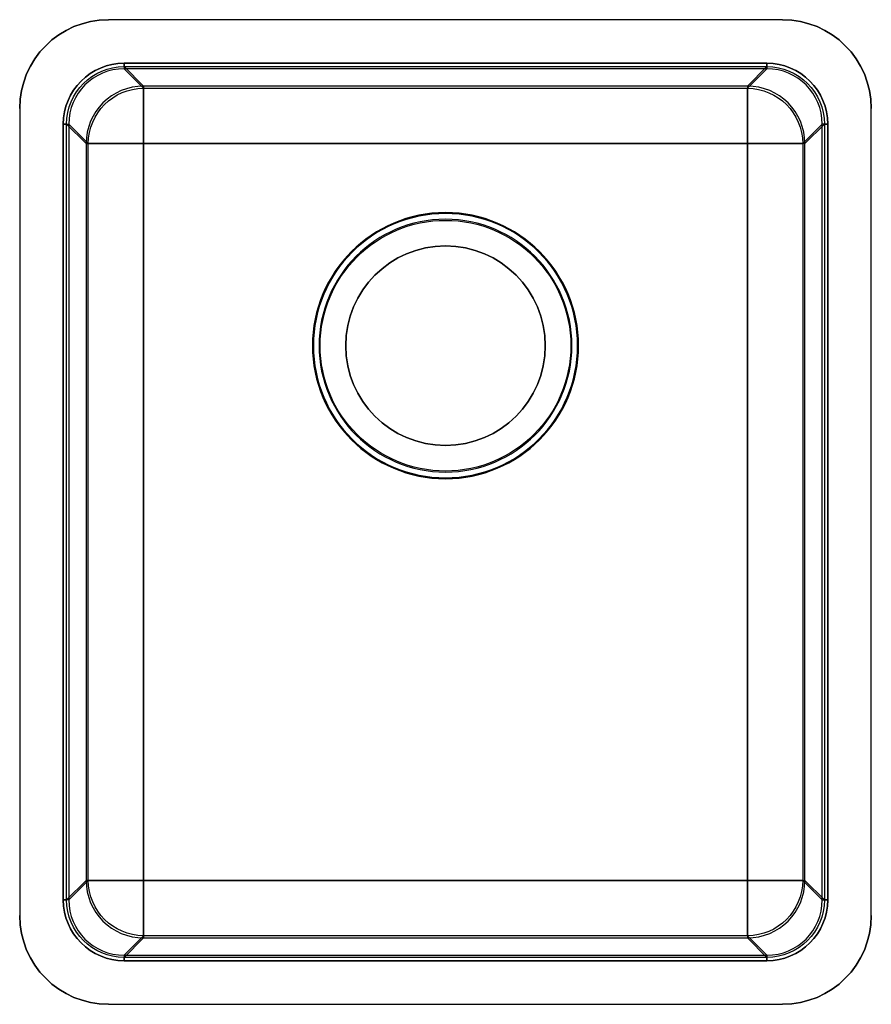
# Model space of a CAD drawing. Units: millimetres. Extents: x -115 to 269, y -35 to 409.
import ezdxf

# ---------------------------------------------------------------- set-up
doc = ezdxf.new("R2010")
doc.units = ezdxf.units.MM

msp = doc.modelspace()

# ---------------------------------------------------------------- linework, layer by layer
for p, q in [((229, 409), (-75, 409)), ((229, 409, -1), (-75, 409, -1)), ((-75, 409, -1), (-75, 409)), ((229, 409), (229, 409, -1)), ((-67.91, 389.37), (221.91, 389.37)), ((221.91, 389.37, -1), (-67.91, 389.37, -1)), ((-67.91, 387.87, -2.42), (221.91, 387.87, -2.42)), ((-59.11, 379.07, -170.36), (-67.91, 387.87, -2.42)), ((-67.91, 386.88, -2.37), (-59.11, 378.07, -170.31)), ((221.91, 386.88, -2.37), (-67.91, 386.88, -2.37)), ((221.91, 387.87, -2.42), (213.11, 379.07, -170.36)), ((213.11, 378.07, -170.31), (221.91, 386.88, -2.37)), ((213.11, 379.07, -170.36), (-59.11, 379.07, -170.36)), ((-59.11, 378.07, -170.31), (213.11, 378.07, -170.31)), ((-115, 369), (-115, 5)), ((-115, 369, -1), (-115, 5, -1)), ((-115, 369), (-115, 369, -1)), ((269, 5), (269, 369)), ((269, 5, -1), (269, 369, -1)), ((269, 369, -1), (269, 369)), ((-95.37, 12.09), (-95.37, 361.91)), ((-95.37, 361.91, -1), (-95.37, 12.09, -1)), ((-93.87, 12.09, -2.42), (-93.87, 361.91, -2.42)), ((-93.87, 361.91, -2.42), (-85.07, 353.11, -170.36)), ((-84.07, 353.11, -170.31), (-92.88, 361.91, -2.37)), ((-92.88, 361.91, -2.37), (-92.88, 12.09, -2.37)), ((246.88, 361.91, -2.37), (238.07, 353.11, -170.31)), ((239.07, 353.11, -170.36), (247.87, 361.91, -2.42)), ((246.88, 12.09, -2.37), (246.88, 361.91, -2.37)), ((247.87, 361.91, -2.42), (247.87, 12.09, -2.42)), ((249.37, 361.91), (249.37, 12.09)), ((249.37, 12.09, -1), (249.37, 361.91, -1)), ((-85.07, 353.11, -170.36), (-85.07, 20.89, -170.36)), ((-84.07, 20.89, -170.31), (-84.07, 353.11, -170.31)), ((213.11, 353.11, -194), (-59.11, 353.11, -194)), ((-59.11, 353.11, -194), (-59.11, 20.89, -194)), ((-59.11, 20.89, -195), (-59.11, 353.11, -195)), ((-59.11, 353.11, -195), (213.11, 353.11, -195)), ((213.11, 20.89, -194), (213.11, 353.11, -194)), ((213.11, 353.11, -195), (213.11, 20.89, -195)), ((238.07, 353.11, -170.31), (238.07, 20.89, -170.31)), ((239.07, 20.89, -170.36), (239.07, 353.11, -170.36)), ((-85.07, 20.89, -170.36), (-93.87, 12.09, -2.42)), ((-92.88, 12.09, -2.37), (-84.07, 20.89, -170.31)), ((-59.11, 20.89, -194), (213.11, 20.89, -194)), ((213.11, 20.89, -195), (-59.11, 20.89, -195)), ((238.07, 20.89, -170.31), (246.88, 12.09, -2.37)), ((247.87, 12.09, -2.42), (239.07, 20.89, -170.36)), ((-115, 5, -1), (-115, 5)), ((269, 5), (269, 5, -1)), ((-59.11, -4.07, -170.31), (-67.91, -12.88, -2.37)), ((213.11, -4.07, -170.31), (-59.11, -4.07, -170.31)), ((221.91, -12.88, -2.37), (213.11, -4.07, -170.31)), ((-67.91, -13.87, -2.42), (-59.11, -5.07, -170.36)), ((-59.11, -5.07, -170.36), (213.11, -5.07, -170.36)), ((213.11, -5.07, -170.36), (221.91, -13.87, -2.42)), ((-67.91, -12.88, -2.37), (221.91, -12.88, -2.37)), ((221.91, -13.87, -2.42), (-67.91, -13.87, -2.42)), ((221.91, -15.37), (-67.91, -15.37)), ((-67.91, -15.37, -1), (221.91, -15.37, -1)), ((-75, -35), (229, -35)), ((-75, -35, -1), (229, -35, -1)), ((-75, -35), (-75, -35, -1)), ((229, -35, -1), (229, -35))]:
    msp.add_line(p, q)
at = {"extrusion": (0, 0, -1)}
for centre, radius in [((-77, 262, 195), 60), ((-77, 262, 194), 59.59), ((-77, 262, 198), 57), ((-77, 262, 200), 45)]:
    msp.add_circle(centre, radius, dxfattribs=at)
for centre, radius in [((77, 262, -197.07), 56.52), ((77, 262, -198.99), 45)]:
    msp.add_circle(centre, radius)
for centre, start, end in [((-75, 369), 90, 180), ((229, 369), 0, 90), ((-75, 5), 180, 270), ((229, 5), 270, 0)]:
    msp.add_arc(centre, 40, start, end)
for centre, start, end in [((75, 369, 1), 0, 90), ((-229, 369, 1), 90, 180), ((75, 5, 1), 270, 0), ((-229, 5, 1), 180, 270)]:
    msp.add_arc(centre, 40, start, end, dxfattribs=at)
at = {"extrusion": (1, 0, 0)}
for centre, radius, start, end in [((389.37, -2.5, -67.91), 2.5, 90, 177), ((389.37, -2.5, 221.91), 2.5, 90, 177), ((353.11, -169, -59.11), 25, 270, 357), ((353.11, -169, 213.11), 25, 270, 357), ((20.89, -169, -59.11), 25, 183, 270), ((20.89, -169, 213.11), 25, 183, 270), ((-15.37, -2.5, -67.91), 2.5, 3, 90), ((-15.37, -2.5, 221.91), 2.5, 3, 90)]:
    msp.add_arc(centre, radius, start, end, dxfattribs=at)
at = {"extrusion": (-1, 0, 0)}
for centre, radius, start, end in [((-389.37, -2.5, 67.91), 1.5, 3, 90), ((-389.37, -2.5, -221.91), 1.5, 3, 90), ((-353.11, -169, 59.11), 26, 183, 270), ((-353.11, -169, -213.11), 26, 183, 270), ((-20.89, -169, 59.11), 26, 270, 357), ((-20.89, -169, -213.11), 26, 270, 357), ((15.37, -2.5, 67.91), 1.5, 90, 177), ((15.37, -2.5, -221.91), 1.5, 90, 177)]:
    msp.add_arc(centre, radius, start, end, dxfattribs=at)
at = {"extrusion": (-0.052264, 0.052264, 0.997265)}
msp.add_arc((-207.89, -303.18, -146.99), 26, 225.0785, 314.9215, dxfattribs=at)
at = {"extrusion": (0.052264, -0.052264, -0.997265)}
msp.add_arc((207.89, -303.18, 146.99), 25, 225.0785, 314.9215, dxfattribs=at)
at = {"extrusion": (0.052264, 0.052264, 0.997265)}
msp.add_arc((98.99, -411.77, -138.94), 26, 225.0785, 314.9215, dxfattribs=at)
at = {"extrusion": (-0.052264, -0.052264, -0.997265)}
msp.add_arc((-98.99, -411.77, 138.94), 25, 225.0785, 314.9215, dxfattribs=at)
at = {"extrusion": (0, 1, 0)}
for centre, radius, start, end in [((95.37, -2.5, 361.91), 2.5, 90, 177), ((-249.37, -2.5, 361.91), 1.5, 3, 90), ((59.11, -169, 353.11), 25, 270, 357), ((-213.11, -169, 353.11), 26, 183, 270), ((59.11, -169, 20.89), 26, 270, 357), ((-213.11, -169, 20.89), 25, 183, 270), ((95.37, -2.5, 12.09), 1.5, 90, 177), ((-249.37, -2.5, 12.09), 2.5, 3, 90)]:
    msp.add_arc(centre, radius, start, end, dxfattribs=at)
at = {"extrusion": (1.3344e-16, -1, 0)}
for centre, radius, start, end in [((-95.37, -2.5, -361.91), 1.5, 3, 90), ((-59.11, -169, -353.11), 26, 183, 270), ((213.11, -169, -20.89), 26, 270, 357), ((249.37, -2.5, -12.09), 1.5, 90, 177)]:
    msp.add_arc(centre, radius, start, end, dxfattribs=at)
at = {"extrusion": (1.31695e-16, -1, 1.38778e-16)}
for centre, radius, start, end in [((249.37, -2.5, -361.91), 2.5, 90, 177), ((213.11, -169, -353.11), 25, 270, 357), ((-59.11, -169, -20.89), 25, 183, 270), ((-95.37, -2.5, -12.09), 2.5, 3, 90)]:
    msp.add_arc(centre, radius, start, end, dxfattribs=at)
at = {"extrusion": (-0.052264, -0.052264, 0.997265)}
msp.add_arc((-56.57, -39.44, -166.54), 26, 225.0785, 314.9215, dxfattribs=at)
at = {"extrusion": (0.052264, 0.052264, -0.997265)}
msp.add_arc((56.57, -39.44, 166.54), 25, 225.0785, 314.9215, dxfattribs=at)
at = {"extrusion": (-0.052264, 0.052264, -0.997265)}
msp.add_arc((-165.46, -148.04, 158.49), 25, 225.0785, 314.9215, dxfattribs=at)
at = {"extrusion": (0.052264, -0.052264, 0.997265)}
msp.add_arc((165.46, -148.04, -158.49), 26, 225.0785, 314.9215, dxfattribs=at)
at = {"extrusion": (0, 0, -1)}
for centre, major_axis in [((-67.83, 361.83), (-19.5, 19.5)), ((221.83, 361.83), (19.5, 19.5)), ((-67.83, 12.17), (-19.5, -19.5)), ((221.83, 12.17), (19.5, -19.5))]:
    msp.add_ellipse(centre, major_axis=major_axis, ratio=0.997265, start_param=5.499157, end_param=7.067214, dxfattribs=at)
for centre, major_axis in [((-67.83, 361.83, -1), (-19.5, 19.5)), ((221.83, 361.83, -1), (19.5, 19.5)), ((-67.83, 12.17, -1), (-19.5, -19.5)), ((221.83, 12.17, -1), (19.5, -19.5))]:
    msp.add_ellipse(centre, major_axis=major_axis, ratio=0.997265, start_param=5.499157, end_param=7.067214)
at = {"extrusion": (-0.003006, 0.003006, -0.999991)}
msp.add_ellipse((-67.83, 361.83, -2.5), major_axis=(-18.44, 18.44, 0.11), ratio=0.996941, start_param=5.499157, end_param=7.067214, dxfattribs=at)
at = {"extrusion": (0.005209, -0.005209, 0.999973)}
msp.add_ellipse((-67.83, 361.83, -2.5), major_axis=(-17.74, 17.74, 0.18), ratio=0.996693, start_param=5.499157, end_param=7.067214, dxfattribs=at)
at = {"extrusion": (0.003006, 0.003006, -0.999991)}
msp.add_ellipse((221.83, 361.83, -2.5), major_axis=(18.44, 18.44, 0.11), ratio=0.996941, start_param=5.499157, end_param=7.067214, dxfattribs=at)
at = {"extrusion": (-0.005209, -0.005209, 0.999973)}
msp.add_ellipse((221.83, 361.83, -2.5), major_axis=(17.74, 17.74, 0.18), ratio=0.996693, start_param=5.499157, end_param=7.067214, dxfattribs=at)
at = {"extrusion": (-0.003006, -0.003006, -0.999991)}
msp.add_ellipse((-67.83, 12.17, -2.5), major_axis=(-18.44, -18.44, 0.11), ratio=0.996941, start_param=5.499157, end_param=7.067214, dxfattribs=at)
at = {"extrusion": (0.005209, 0.005209, 0.999973)}
msp.add_ellipse((-67.83, 12.17, -2.5), major_axis=(-17.74, -17.74, 0.18), ratio=0.996693, start_param=5.499157, end_param=7.067214, dxfattribs=at)
at = {"extrusion": (-0.005209, 0.005209, 0.999973)}
msp.add_ellipse((221.83, 12.17, -2.5), major_axis=(17.74, -17.74, 0.18), ratio=0.996693, start_param=5.499157, end_param=7.067214, dxfattribs=at)
at = {"extrusion": (0.003006, -0.003006, -0.999991)}
msp.add_ellipse((221.83, 12.17, -2.5), major_axis=(18.44, -18.44, 0.11), ratio=0.996941, start_param=5.499157, end_param=7.067214, dxfattribs=at)

doc.saveas('drawing.dxf')
